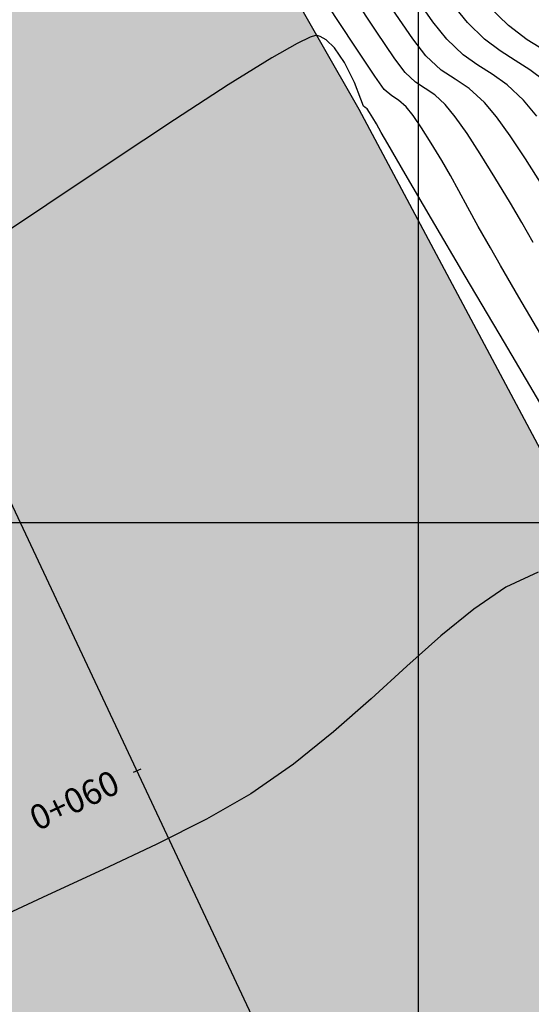
# Model space of a CAD drawing. Units: metres. Extents: x 506124 to 636270, y 8867355 to 9298828.
# Drawn here: x 506450 to 506463, y 8867748 to 8867772 of the extents above; entities that cross this region are included whole.
import ezdxf

# ---------------------------------------------------------------- set-up
doc = ezdxf.new("R2010")
doc.units = ezdxf.units.M
doc.header["$LTSCALE"] = 15
for name, color, linetype in [('AA_Borde_Rio', 150, 'Continuous'), ('C-ROAD-STAN-MAJR', 11, 'Continuous'), ('COORD_LIN', 8, 'Continuous'), ('GAP_TOPO_Curva-Indice (M)', 15, 'Continuous'), ('GAP_TOPO_Curva-Intermedia (M)', 33, 'Continuous'), ('RIO', 153, 'Continuous')]:
    doc.layers.add(name, color=color, linetype=linetype)
doc.styles.add('GAP_E-Arial', font='arial.ttf')

msp = doc.modelspace()

# ---------------------------------------------------------------- hatches: boundary and pattern name
at = {"layer": 'RIO', "linetype": 'Continuous'}
h = msp.add_hatch(dxfattribs=at)
h.set_pattern_fill('DOTS', color=256, scale=0.15)
h.set_pattern_definition([(314.20686, (506388.48858, 8867721.91083), (0.2537109, 0.08068564), [0, -0.238125])])
h.paths.add_polyline_path([(506619.9733, 8867644.835), (506605.4889, 8867648.3062), (506587.4001, 8867653.9848), (506572.3046, 8867657.1645), (506562.1374, 8867658.9341), (506549.748, 8867659.603), (506537.5978, 8867662.7307), (506518.8986, 8867670.8543), (506512.8234, 8867672.668), (506505.8396, 8867686.3074), (506501.0848, 8867690.5372), (506492.2158, 8867700.2716), (506489.0409, 8867702.5904), (506482.4145, 8867703.6169), (506479.2149, 8867707.4201), (506479.7226, 8867712.4688), (506475.0935, 8867721.801), (506472.2976, 8867729.0154), (506468.9222, 8867750.6087), (506458.5638, 8867770.0122), (506453.8504, 8867778.2423), (506453.3084, 8867784.0471), (506450.8071, 8867789.4735), (506448.2432, 8867794.9774), (506445.7143, 8867797.9147), (506440.7546, 8867803.0456), (506433.9228, 8867812.5165), (506421.8533, 8867827.3241), (506411.5829, 8867836.056), (506404.947, 8867845.1539), (506387.3681, 8867856.5316), (506371.6389, 8867864.69), (506352.7523, 8867884.0423), (506325.2057, 8867897.385), (506311.3133, 8867903.0382), (506291.7179, 8867897.5604), (506284.4392, 8867895.3389), (506275.5325, 8867891.8034), (506248.887, 8867875.9872), (506241.923, 8867876.8858), (506215.9088, 8867877.5624), (506214.6297, 8867861.6579), (506242.656, 8867861.7584), (506254.8943, 8867863.734), (506264.9924, 8867864.5218), (506284.4802, 8867869.9573), (506297.5804, 8867872.3805), (506306.1024, 8867877.3055), (506318.3516, 8867883.474), (506326.5651, 8867881.6751), (506336.3215, 8867876.5649), (506347.9978, 8867866.4862), (506358.8722, 8867858.9933), (506373.6242, 8867849.8386), (506391.0721, 8867840.19), (506397.9371, 8867830.1148), (506406.7036, 8867817.0047), (506418.9263, 8867803.8162), (506422.4399, 8867790.1023), (506426.3799, 8867783.5488), (506433.308, 8867774.089), (506438.5542, 8867757.2044), (506448.1048, 8867737.8403), (506450.6912, 8867725.3261), (506454.6672, 8867715.6299), (506458.1285, 8867707.4191), (506459.7031, 8867699.8863), (506464.0083, 8867694.3555), (506467.5433, 8867690.7428), (506470.1917, 8867685.2882), (506480.5045, 8867669.0356), (506486.0054, 8867667.0162), (506499.3733, 8867658.4582), (506529.7823, 8867639.1839), (506559.6201, 8867621.1977), (506571.9422, 8867619.9569), (506589.4524, 8867619.5854), (506593.3727, 8867621.1583), (506601.617, 8867621.431), (506605.878, 8867621.3209), (506611.4463, 8867619.4719), (506620.572, 8867614.2307), (506627.8198, 8867607.2017), (506638.1113, 8867593.3403), (506642.9096, 8867585.8667), (506651.9543, 8867577.1628), (506664.8754, 8867566.4003), (506681.031, 8867551.438), (506690.1304, 8867541.181), (506714.1054, 8867527.4464), (506731.5877, 8867522.9038), (506745.3068, 8867515.4625), (506750.8835, 8867510.7616), (506785.5743, 8867522.2135), (506777.2539, 8867528.4757), (506760.5167, 8867540.1307), (506746.1439, 8867546.2063), (506731.0932, 8867551.9883), (506720.2836, 8867553.7616), (506713.5315, 8867555.8065), (506706.5319, 8867561.16), (506694.2185, 8867577.9354), (506680.452, 8867585.6497), (506669.7735, 8867600.1051), (506642.1215, 8867635.761), (506628.0652, 8867642.7438)])

# ---------------------------------------------------------------- linework, layer by layer
msp.add_line((506453.2628, 8867754.0266), (506453.0819, 8867753.9414))
at = {"layer": 'AA_Borde_Rio', "flags": 128}
msp.add_lwpolyline([(506549.748, 8867659.603), (506537.5978, 8867662.7307), (506518.8986, 8867670.8543), (506512.8234, 8867672.668), (506505.8396, 8867686.3074), (506501.0848, 8867690.5372), (506492.2158, 8867700.2716), (506489.0409, 8867702.5904), (506482.4145, 8867703.6169), (506479.2149, 8867707.4201), (506479.7226, 8867712.4688), (506475.0935, 8867721.801), (506472.2976, 8867729.0154), (506468.9222, 8867750.6087), (506458.5638, 8867770.0122), (506453.8504, 8867778.2423), (506453.3084, 8867784.0471), (506450.8071, 8867789.4735), (506448.2432, 8867794.9774), (506445.7143, 8867797.9147), (506440.7546, 8867803.0456), (506433.9228, 8867812.5165), (506421.8533, 8867827.3241)], dxfattribs=at)
at = {"layer": 'COORD_LIN', "linetype": 'Continuous'}
for p, q in [((506460, 8867620), (506460, 8867800)), ((506380, 8867760), (506580, 8867760))]:
    msp.add_line(p, q, dxfattribs=at)
at = {"layer": 'GAP_TOPO_Curva-Indice (M)', "color": 32, "linetype": 'Continuous', "lineweight": -3}
for p, q in [((506460.348, 8867772.1351, 2285), (506459.8946, 8867772.7873, 2285)), ((506460.6838, 8867771.7097, 2285), (506460.348, 8867772.1351, 2285)), ((506461.0804, 8867771.3345, 2285), (506460.6838, 8867771.7097, 2285)), ((506461.441, 8867771.0786, 2285), (506461.0804, 8867771.3345, 2285)), ((506461.7897, 8867770.8625, 2285), (506461.441, 8867771.0786, 2285)), ((506462.1506, 8867770.6069, 2285), (506461.7897, 8867770.8625, 2285)), ((506462.5477, 8867770.232, 2285), (506462.1506, 8867770.6069, 2285)), ((506462.8712, 8867769.8461, 2285), (506462.5477, 8867770.232, 2285)), ((506462.9008, 8867758.8013, 2280), (506462.1218, 8867758.4337, 2280)), ((506462.1218, 8867758.4337, 2280), (506461.3386, 8867757.9062, 2280)), ((506461.3386, 8867757.9062, 2280), (506460.5399, 8867757.2554, 2280)), ((506460.5399, 8867757.2554, 2280), (506459.7149, 8867756.5178, 2280)), ((506459.7149, 8867756.5178, 2280), (506458.8524, 8867755.73, 2280)), ((506458.8524, 8867755.73, 2280), (506457.9413, 8867754.9285, 2280)), ((506457.9413, 8867754.9285, 2280), (506456.9705, 8867754.1499, 2280)), ((506456.9705, 8867754.1499, 2280), (506455.929, 8867753.4307, 2280)), ((506455.929, 8867753.4307, 2280), (506454.8612, 8867752.8171, 2280)), ((506454.8612, 8867752.8171, 2280), (506453.6528, 8867752.2052, 2280)), ((506453.6528, 8867752.2052, 2280), (506452.3498, 8867751.591, 2280)), ((506452.3498, 8867751.591, 2280), (506450.998, 8867750.9705, 2280)), ((506450.998, 8867750.9705, 2280), (506449.6432, 8867750.3398, 2280))]:
    msp.add_line(p, q, dxfattribs=at)
at = {"layer": 'GAP_TOPO_Curva-Intermedia (M)', "color": 42, "linetype": 'Continuous', "lineweight": -3}
for p, q in [((506458.9726, 8867771.9049, 2283), (506458.3706, 8867772.8145, 2283)), ((506458.4554, 8867771.5467, 2282), (506457.7794, 8867772.5701, 2282)), ((506461.1887, 8867772.114, 2286), (506460.8318, 8867772.5514, 2286)), ((506459.8643, 8867771.7188, 2284), (506459.3641, 8867772.4504, 2284)), ((506462.1861, 8867772.0412, 2287), (506461.6936, 8867772.5182, 2287)), ((506461.6017, 8867771.7139, 2286), (506461.1887, 8867772.114, 2286)), ((506459.4272, 8867771.2352, 2283), (506458.9726, 8867771.9049, 2283)), ((506462.6376, 8867771.7001, 2287), (506462.1861, 8867772.0412, 2287)), ((506457.0608, 8867771.6115, 2281), (506456.4411, 8867771.257, 2281)), ((506457.373, 8867771.7622, 2281), (506457.0608, 8867771.6115, 2281)), ((506457.5006, 8867771.8019, 2281), (506457.373, 8867771.7622, 2281)), ((506457.5386, 8867771.8024, 2281), (506457.5006, 8867771.8019, 2281)), ((506457.6138, 8867771.7795, 2281), (506457.5386, 8867771.8024, 2281)), ((506457.7593, 8867771.6974, 2281), (506457.6138, 8867771.7795, 2281)), ((506457.9636, 8867771.4999, 2281), (506457.7593, 8867771.6974, 2281)), ((506460.179, 8867771.3055, 2284), (506459.8643, 8867771.7188, 2284)), ((506461.9804, 8867771.4278, 2286), (506461.6017, 8867771.7139, 2286)), ((506463.0688, 8867771.427, 2287), (506462.6376, 8867771.7001, 2287)), ((506458.2049, 8867771.146, 2281), (506457.9636, 8867771.4999, 2281)), ((506458.9444, 8867770.8159, 2282), (506458.4554, 8867771.5467, 2282)), ((506462.342, 8867771.1988, 2286), (506461.9804, 8867771.4278, 2286)), ((506456.4411, 8867771.257, 2281), (506455.3863, 8867770.6026, 2281)), ((506458.4454, 8867770.6611, 2281), (506458.2049, 8867771.146, 2281)), ((506459.6741, 8867770.9012, 2283), (506459.4272, 8867771.2352, 2283)), ((506460.5516, 8867770.9647, 2284), (506460.179, 8867771.3055, 2284)), ((506462.7038, 8867770.9698, 2286), (506462.342, 8867771.1988, 2286)), ((506459.9302, 8867770.6669, 2283), (506459.6741, 8867770.9012, 2283)), ((506460.8886, 8867770.7423, 2284), (506460.5516, 8867770.9647, 2284)), ((506463.0828, 8867770.684, 2286), (506462.7038, 8867770.9698, 2286)), ((506458.6036, 8867770.2623, 2281), (506458.4454, 8867770.6611, 2281)), ((506459.1692, 8867770.497, 2282), (506458.9444, 8867770.8159, 2282)), ((506460.1619, 8867770.5141, 2283), (506459.9302, 8867770.6669, 2283)), ((506461.2258, 8867770.5201, 2284), (506460.8886, 8867770.7423, 2284)), ((506455.3863, 8867770.6026, 2281), (506454.0815, 8867769.7592, 2281)), ((506459.3518, 8867770.3387, 2282), (506459.1692, 8867770.497, 2282)), ((506460.3937, 8867770.3613, 2283), (506460.1619, 8867770.5141, 2283)), ((506461.599, 8867770.1797, 2284), (506461.2258, 8867770.5201, 2284)), ((506458.6643, 8867770.0927, 2281), (506458.6036, 8867770.2623, 2281)), ((506459.5186, 8867770.2331, 2282), (506459.3518, 8867770.3387, 2282)), ((506459.7014, 8867770.075, 2282), (506459.5186, 8867770.2331, 2282)), ((506460.6502, 8867770.1273, 2283), (506460.3937, 8867770.3613, 2283)), ((506461.8895, 8867769.8286, 2284), (506461.599, 8867770.1797, 2284)), ((506458.7085, 8867770.0577, 2281), (506458.6643, 8867770.0927, 2281)), ((506458.7526, 8867770.0227, 2281), (506458.7085, 8867770.0577, 2281)), ((506458.8111, 8867769.9386, 2281), (506458.7526, 8867770.0227, 2281)), ((506458.896, 8867769.8062, 2281), (506458.8111, 8867769.9386, 2281)), ((506459.8707, 8867769.8621, 2282), (506459.7014, 8867770.075, 2282)), ((506460.8933, 8867769.8285, 2283), (506460.6502, 8867770.1273, 2283)), ((506454.0815, 8867769.7592, 2281), (506452.592, 8867768.776, 2281)), ((506458.9777, 8867769.6597, 2281), (506458.896, 8867769.8062, 2281)), ((506460.0736, 8867769.5631, 2282), (506459.8707, 8867769.8621, 2282)), ((506461.177, 8867769.4249, 2283), (506460.8933, 8867769.8285, 2283)), ((506462.2216, 8867769.3691, 2284), (506461.8895, 8867769.8286, 2284)), ((506459.0915, 8867769.455, 2281), (506458.9777, 8867769.6597, 2281)), ((506459.2555, 8867769.1742, 2281), (506459.0915, 8867769.455, 2281)), ((506460.3065, 8867769.1941, 2282), (506460.0736, 8867769.5631, 2282)), ((506461.4975, 8867768.9315, 2283), (506461.177, 8867769.4249, 2283)), ((506462.5921, 8867768.8139, 2284), (506462.2216, 8867769.3691, 2284)), ((506459.6783, 8867768.4517, 2281), (506459.2555, 8867769.1742, 2281)), ((506460.5653, 8867768.771, 2282), (506460.3065, 8867769.1941, 2282)), ((506452.592, 8867768.776, 2281), (506450.9833, 8867767.7022, 2281)), ((506460.7745, 8867768.4126, 2282), (506460.5653, 8867768.771, 2282)), ((506461.8513, 8867768.3635, 2283), (506461.4975, 8867768.9315, 2283)), ((506462.9981, 8867768.1756, 2284), (506462.5921, 8867768.8139, 2284)), ((506460.3184, 8867767.3601, 2281), (506459.6783, 8867768.4517, 2281)), ((506460.9804, 8867768.0379, 2282), (506460.7745, 8867768.4126, 2282)), ((506462.2346, 8867767.7358, 2283), (506461.8513, 8867768.3635, 2283)), ((506461.1995, 8867767.6308, 2282), (506460.9804, 8867768.0379, 2282)), ((506450.9833, 8867767.7022, 2281), (506449.3208, 8867766.587, 2281)), ((506461.4483, 8867767.1751, 2282), (506461.1995, 8867767.6308, 2282)), ((506462.5106, 8867767.268, 2283), (506462.2346, 8867767.7358, 2283)), ((506461.1343, 8867765.9722, 2281), (506460.3184, 8867767.3601, 2281)), ((506461.7432, 8867766.6547, 2282), (506461.4483, 8867767.1751, 2282)), ((506462.7792, 8867766.7892, 2283), (506462.5106, 8867767.268, 2283)), ((506461.9904, 8867766.2303, 2282), (506461.7432, 8867766.6547, 2282)), ((506462.4379, 8867765.4646, 2282), (506461.9904, 8867766.2303, 2282)), ((506462.0845, 8867764.3608, 2281), (506461.1343, 8867765.9722, 2281)), ((506463.0494, 8867764.4217, 2282), (506462.4379, 8867765.4646, 2282)), ((506463.1273, 8867762.5984, 2281), (506462.0845, 8867764.3608, 2281))]:
    msp.add_line(p, q, dxfattribs=at)
at = {"layer": 'RIO'}
msp.add_line((506459.6947, 8867740.1314), (506436.8655, 8867788.6181), dxfattribs=at)

# ---------------------------------------------------------------- texts
at = {"layer": 'C-ROAD-STAN-MAJR', "color": 7, "style": 'GAP_E-Arial'}
msp.add_text('0+060', height=0.6, rotation=25.21269, dxfattribs=at).set_placement((506450.7525, 8867752.5174))

doc.saveas('drawing.dxf')
